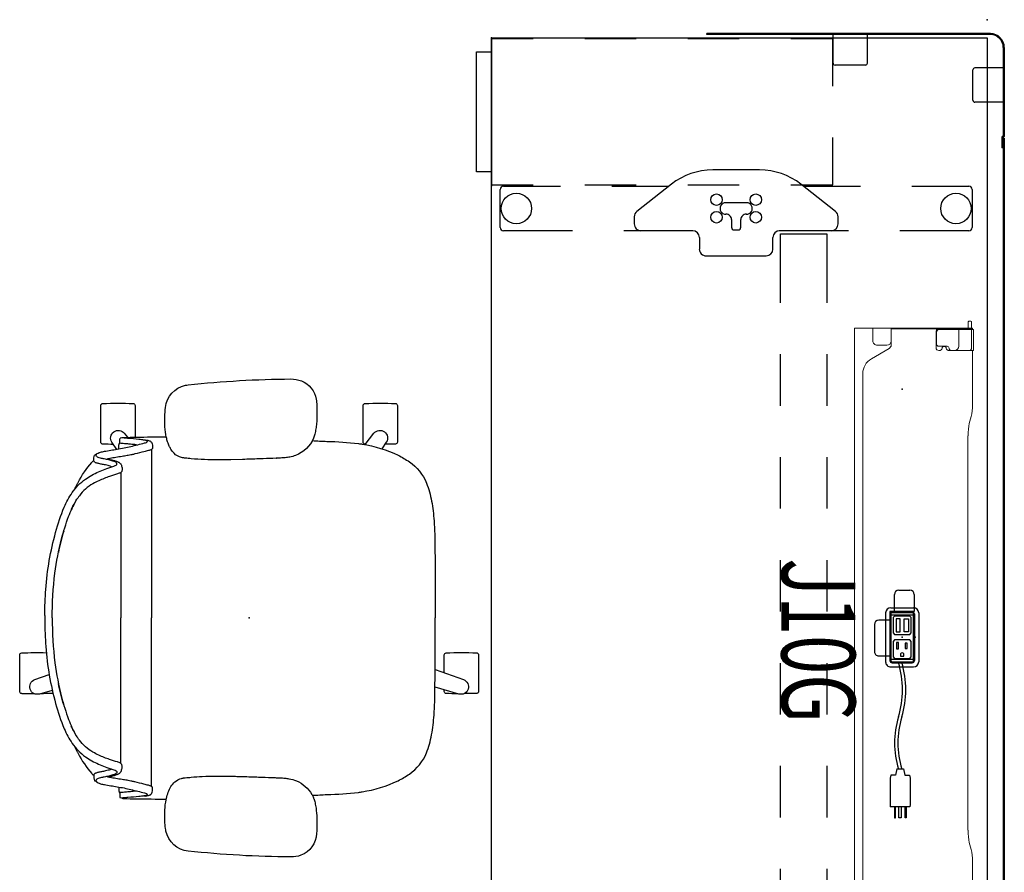
# Model space of a CAD drawing. Units: inches. Extents: x -15 to 194, y -6 to 150.
# Drawn here: x 137 to 194, y 100 to 150 of the extents above; entities that cross this region are included whole.
import ezdxf
from ezdxf.enums import TextEntityAlignment as Align

# ---------------------------------------------------------------- set-up
doc = ezdxf.new("R2010")
doc.units = ezdxf.units.IN
doc.header["$MEASUREMENT"] = 0
for name, color, linetype in [('ELEC', 1, 'Continuous'), ('SEAT', 5, 'Continuous'), ('STORAGE', 4, 'Continuous'), ('TABLE', 6, 'Continuous'), ('TABLE-ELEC', 1, 'Continuous'), ('TERRITORY', 5, 'Continuous')]:
    doc.layers.add(name, color=color, linetype=linetype)
doc.styles.get("Standard").update_dxf_attribs({"font": 'arial.ttf'})

# ---------------------------------------------------------------- blocks, each defined once
blk = doc.blocks.new('gy1130_a363072_0p')
at = {"layer": 'TERRITORY'}
for p, q in [((1.622, 1), (6.751, 1)), ((1.622, 0.941), (6.751, 0.941)), ((2.813, 0.941), (2.813, -0.713)), ((4.813, 0.941), (4.813, -0.713)), ((6.864, 0.921), (7.465, 0.921)), ((6.864, 0.862), (7.465, 0.862)), ((6.913, 1), (65.087, 1)), ((6.913, 1), (6.913, 0.941)), ((6.913, 0.941), (65.087, 0.941)), ((6.992, 0.941), (7.386, 0.941)), ((6.992, 0.921), (6.992, 0.941)), ((7.386, 0.921), (7.386, 0.941)), ((7.465, 0.921), (7.465, 0.862)), ((65.136, 0.921), (64.535, 0.921)), ((64.535, 0.921), (64.535, 0.862)), ((65.136, 0.862), (64.535, 0.862)), ((64.614, 0.941), (65.008, 0.941)), ((64.614, 0.921), (64.614, 0.941)), ((65.008, 0.921), (65.008, 0.941)), ((65.087, 1), (65.087, 0.941)), ((65.249, 1), (70.378, 1)), ((65.249, 0.941), (70.378, 0.941)), ((67.187, 0.941), (67.187, -0.713)), ((69.187, 0.941), (69.187, -0.713)), ((0.813, 0.191), (0.813, -16.321)), ((0.872, 0.191), (0.872, -16.321)), ((71.128, 0.191), (71.128, -16.321)), ((71.187, 0.191), (71.187, -16.321)), ((4.695, -0.831), (2.931, -0.831)), ((69.069, -0.831), (67.305, -0.831)), ((2.526, -6.976), (0.872, -6.976)), ((2.644, -7.094), (2.644, -8.858)), ((69.356, -8.858), (69.356, -7.094)), ((71.128, -6.976), (69.474, -6.976)), ((2.526, -8.976), (0.872, -8.976)), ((71.128, -8.976), (69.474, -8.976)), ((0.872, -16.321), (0.813, -16.321)), ((71.128, -16.321), (71.187, -16.321))]:
    blk.add_line(p, q, dxfattribs=at)
for centre, radius, start, end in [((1.622, 0.191), 0.809, 90, 180), ((1.622, 0.191), 0.75, 90, 180), ((6.864, 0.951), 0.089, 200.11051, 270), ((6.864, 0.951), 0.03, 200.11051, 270), ((65.249, 0.91), 0.09, 90, 159.88949), ((65.249, 0.91), 0.031, 90, 159.88949), ((2.931, -0.713), 0.118, 180, 270), ((4.695, -0.713), 0.118, 270, 0), ((67.305, -0.713), 0.118, 180, 270), ((69.069, -0.713), 0.118, 270, 0), ((2.526, -7.094), 0.118, 0, 90), ((69.474, -7.094), 0.118, 90, 180), ((2.526, -8.858), 0.118, 270, 0), ((69.474, -8.858), 0.118, 180, 270)]:
    blk.add_arc(centre, radius, start, end, dxfattribs=at)
at = {"layer": 'TERRITORY', "extrusion": (0, 0, -1)}
for centre, radius, start, end in [((-6.751, 0.91), 0.09, 90, 159.88949), ((-6.751, 0.91), 0.031, 90, 159.88949), ((-65.136, 0.951), 0.03, 200.11051, 270), ((-65.136, 0.951), 0.089, 200.11051, 270), ((-70.378, 0.191), 0.809, 90, 180), ((-70.378, 0.191), 0.75, 90, 180)]:
    blk.add_arc(centre, radius, start, end, dxfattribs=at)
at = {"layer": 'TERRITORY'}
for p in [(0, 0), (72, 0)]:
    blk.add_point(p, dxfattribs=at)
blk = doc.blocks.new('gy1414_j10g_0p')
at = {"layer": 'ELEC'}
for p, q in [((-2.5, 0.707), (-1.5, 0.707)), ((-1.5, 0.707), (-1.5, -0.718)), ((-1.485, 0.587), (-1.489, -0.587)), ((-1.36, 0.711), (1.357, 0.711)), ((1.482, -0.587), (1.482, 0.586)), ((-2.75, -0.202), (-2.75, 0.457)), ((-1.146, 0.53), (-1.241, 0.443)), ((-1.241, 0.443), (-1.241, -0.448)), ((-0.251, 0.53), (-1.146, 0.53)), ((-1.072, 0.117), (-1.071, 0.363)), ((-0.318, 0.117), (-1.072, 0.117)), ((-1.071, 0.363), (-0.318, 0.363)), ((-0.318, 0.363), (-0.318, 0.117)), ((-0.168, 0.447), (-0.251, 0.53)), ((-0.168, -0.44), (-0.168, 0.447)), ((0.251, 0.53), (0.156, 0.443)), ((0.156, 0.443), (0.156, -0.448)), ((1.146, 0.53), (0.251, 0.53)), ((0.645, 0.293), (0.337, 0.293)), ((0.337, 0.293), (0.337, 0.179)), ((0.337, 0.179), (0.645, 0.179)), ((0.645, 0.179), (0.645, 0.293)), ((1.097, 0.104), (1.006, 0.104)), ((1.097, -0.103), (1.097, 0.104)), ((1.229, 0.447), (1.146, 0.53)), ((1.229, -0.44), (1.229, 0.447)), ((7.67, 0.082), (8.043, 0.156)), ((7.67, -0.316), (7.67, 0.082)), ((8.043, 0.43), (8.205, 0.467)), ((8.043, 0.156), (8.043, 0.43)), ((8.205, 0.467), (9.743, 0.467)), ((9.743, 0.467), (9.879, 0.455)), ((9.879, 0.455), (9.879, -0.689)), ((9.879, 0.233), (10.519, 0.233)), ((10.519, 0.167), (9.879, 0.167)), ((10.519, 0.233), (10.519, 0.167)), ((-1.5, -0.452), (-2.5, -0.452)), ((-1.241, -0.448), (-1.15, -0.531)), ((-1.15, -0.531), (-0.262, -0.531)), ((-0.318, -0.111), (-1.072, -0.111)), ((-1.072, -0.111), (-1.071, -0.357)), ((-1.071, -0.357), (-0.318, -0.357)), ((-0.318, -0.357), (-0.318, -0.111)), ((-0.262, -0.531), (-0.168, -0.44)), ((0.156, -0.448), (0.247, -0.531)), ((0.247, -0.531), (1.135, -0.531)), ((0.673, -0.208), (0.306, -0.208)), ((0.306, -0.208), (0.306, -0.322)), ((0.306, -0.322), (0.669, -0.322)), ((0.669, -0.322), (0.673, -0.208)), ((1.007, -0.103), (1.097, -0.103)), ((1.135, -0.531), (1.229, -0.44)), ((7.67, -0.316), (8.043, -0.391)), ((8.043, -0.391), (8.043, -0.665)), ((9.879, -0.059), (10.519, -0.059)), ((10.519, -0.185), (9.879, -0.185)), ((10.519, -0.388), (9.879, -0.388)), ((9.879, -0.454), (10.519, -0.454)), ((10.519, -0.059), (10.519, -0.185)), ((10.519, -0.454), (10.519, -0.388)), ((-1.5, -0.718), (-1, -0.718)), ((-1.5, -0.718), (1.25, -0.718)), ((-1.364, -0.712), (1.357, -0.712)), ((-1, -0.718), (-1, -1.367)), ((1.08, -1.367), (1.08, -0.718)), ((8.043, -0.665), (8.205, -0.702)), ((8.205, -0.702), (9.743, -0.702)), ((9.743, -0.702), (9.879, -0.689)), ((-0.75, -1.617), (0.83, -1.617))]:
    blk.add_line(p, q, dxfattribs=at)
for centre, radius, start, end in [((-2.5, 0.457), 0.25, 90, 180), ((-1.36, 0.586), 0.125, 90, 179.79846), ((1.357, 0.586), 0.125, 0, 90), ((1.006, 0), 0.104, 89.69678, 270.30322), ((3.061, -5.277), 5.495, 73.26133, 106.73867), ((3.061, -5.477), 5.495, 73.26133, 106.73867), ((-2.5, -0.202), 0.25, 180, 270), ((6.16, 4.811), 5.058, 252.54753, 287.45247), ((6.16, 4.61), 5.058, 252.54753, 287.45247), ((-1.364, -0.587), 0.125, 179.79846, 270), ((1.357, -0.587), 0.125, 270, 0), ((-0.75, -1.367), 0.25, 180, 270), ((0.83, -1.367), 0.25, 270, 0)]:
    blk.add_arc(centre, radius, start, end, dxfattribs=at)
blk.add_point((0, 0), dxfattribs=at)
at = {"layer": 'ELEC', "width": 0.7}
blk.add_text('J10G', height=4.3, dxfattribs=at).set_placement((0.188, -7.029), align=Align.CENTER)
blk = doc.blocks.new('gy1412_1_0p')
at = {"layer": 'ELEC'}
for p, q in [((-1.724, -0.664), (-1.724, 0.664)), ((-1.424, 0.964), (1.424, 0.964)), ((-1.424, 0.604), (-1.424, -0.604)), ((1.364, 0.664), (-1.364, 0.664)), ((1.273, 0.655), (-1.293, 0.655)), ((-1.293, 0.655), (-1.293, -0.65)), ((1.273, -0.65), (1.273, 0.655)), ((1.424, -0.604), (1.424, 0.604)), ((1.724, -0.664), (1.724, 0.664)), ((-1.424, -0.964), (1.424, -0.964)), ((-1.364, -0.664), (1.364, -0.664)), ((-1.293, -0.65), (1.273, -0.65))]:
    blk.add_line(p, q, dxfattribs=at)
for centre, radius, start, end in [((-1.424, 0.664), 0.3, 90, 180), ((-1.364, 0.604), 0.06, 90, 180), ((1.364, 0.604), 0.06, 0, 90), ((1.424, 0.664), 0.3, 0, 90), ((-1.424, -0.664), 0.3, 180, 270), ((-1.364, -0.604), 0.06, 180, 270), ((1.364, -0.604), 0.06, 270, 0), ((1.424, -0.664), 0.3, 270, 0)]:
    blk.add_arc(centre, radius, start, end, dxfattribs=at)
for p in [(0, 0.764), (0, 0)]:
    blk.add_point(p, dxfattribs=at)
blk = doc.blocks.new('UDV6GTS_3072L08E2_3P')
at = {"layer": 'TABLE'}
for p, q in [((1.06, 0), (70.94, 0)), ((1.06, -28.88), (1.06, 0)), ((70.94, 0), (70.94, -28.88)), ((9.707, -4.38), (9.707, -1.059)), ((9.894, -0.872), (12.116, -0.872)), ((12.303, -1.059), (12.303, -5.082)), ((59.697, -1.059), (59.697, -5.082)), ((62.106, -0.872), (59.884, -0.872)), ((62.293, -4.38), (62.293, -1.059)), ((9.707, -10.702), (9.707, -7.38)), ((62.293, -10.702), (62.293, -7.38)), ((12.303, -8.082), (12.303, -12.105)), ((59.697, -8.082), (59.697, -12.105)), ((11.182, -8.832), (9.595, -10.844)), ((11.909, -8.682), (11.491, -8.682)), ((60.091, -8.682), (60.509, -8.682)), ((60.818, -8.832), (62.405, -10.844)), ((12.475, -12.029), (12.475, -9.338)), ((12.475, -9.338), (16.5, -9.338)), ((19.5, -9.338), (22.5, -9.338)), ((25.5, -9.338), (28.5, -9.338)), ((31.5, -9.338), (34.5, -9.338)), ((37.5, -9.338), (40.5, -9.338)), ((43.5, -9.338), (46.5, -9.338)), ((49.5, -9.338), (52.5, -9.338)), ((55.5, -9.338), (59.525, -9.338)), ((59.525, -9.338), (59.525, -12.029)), ((16.5, -12.029), (12.475, -12.029)), ((22.5, -12.029), (19.5, -12.029)), ((28.5, -12.029), (25.5, -12.029)), ((34.5, -12.029), (31.5, -12.029)), ((40.5, -12.029), (37.5, -12.029)), ((46.5, -12.029), (43.5, -12.029)), ((52.5, -12.029), (49.5, -12.029)), ((59.525, -12.029), (55.5, -12.029)), ((13.37, -12.475), (12.696, -12.475)), ((58.63, -12.475), (59.304, -12.475)), ((13.764, -16.371), (13.764, -12.869)), ((58.236, -16.371), (58.236, -12.869)), ((8.757, -13.259), (8.757, -15.98)), ((63.243, -13.259), (63.243, -15.98)), ((10.67, -14.013), (10.67, -15.226)), ((61.33, -14.013), (61.33, -15.226)), ((12.096, -14.348), (11.654, -14.348)), ((11.654, -14.891), (12.096, -14.891)), ((12.253, -14.734), (12.253, -14.506)), ((59.747, -14.734), (59.747, -14.506)), ((59.904, -14.348), (60.346, -14.348)), ((60.346, -14.891), (59.904, -14.891)), ((12.303, -17.135), (12.303, -21.158)), ((12.696, -16.764), (13.37, -16.764)), ((59.304, -16.764), (58.63, -16.764)), ((59.697, -17.135), (59.697, -21.158)), ((9.595, -18.395), (11.182, -20.408)), ((9.707, -21.859), (9.707, -18.537)), ((62.405, -18.395), (60.818, -20.408)), ((62.293, -21.859), (62.293, -18.537)), ((11.491, -20.558), (11.909, -20.558)), ((60.509, -20.558), (60.091, -20.558)), ((12.303, -24.158), (12.303, -28.181)), ((59.697, -24.158), (59.697, -28.181)), ((9.707, -28.181), (9.707, -24.859)), ((62.293, -28.181), (62.293, -24.859)), ((12.116, -28.368), (9.894, -28.368)), ((59.884, -28.368), (62.106, -28.368)), ((70.94, -28.88), (1.06, -28.88))]:
    blk.add_line(p, q, dxfattribs=at)
at = {"layer": 'TABLE', "linetype": 'Continuous', "lineweight": 0}
for p, q in [((17.579, -0.946), (17.579, -1.064)), ((18.05, -0.907), (17.618, -0.907)), ((17.618, -1.104), (18.012, -1.104)), ((17.978, -0.875), (17.978, -0.907)), ((17.978, -0.907), (17.978, -0.907)), ((17.978, -0.907), (17.978, -0.936)), ((17.978, -0.936), (18.012, -0.936)), ((17.978, -0.936), (17.978, -0.955)), ((17.978, -0.955), (17.978, -1.104)), ((17.978, -1.104), (17.978, -1.123)), ((17.978, -1.123), (17.978, -1.655)), ((18.012, -0.955), (18.012, -0.936)), ((18.012, -0.955), (18.012, -1.104)), ((18.012, -1.123), (18.012, -1.104)), ((18.012, -1.123), (18.012, -1.655)), ((19.287, -0.8), (18.05, -0.8)), ((18.05, -0.8), (18.05, -0.877)), ((18.05, -0.887), (18.05, -0.877)), ((18.05, -0.887), (18.05, -1.104)), ((19.137, -0.907), (18.05, -0.907)), ((18.05, -2.775), (18.05, -1.104)), ((18.051, -1.143), (18.051, -2.828)), ((19.285, -1.054), (19.285, -2.121)), ((19.287, -0.8), (19.287, -0.877)), ((19.287, -0.877), (19.287, -1.15)), ((19.366, -0.854), (22.422, -0.854)), ((23.13, -0.931), (23.544, -1.039)), ((24.251, -1.115), (26.806, -1.115)), ((26.81, -1.115), (47.249, -1.115)), ((48.371, -0.931), (47.956, -1.039)), ((52.134, -0.854), (49.078, -0.854)), ((52.213, -0.8), (53.45, -0.8)), ((52.213, -0.8), (52.213, -0.877)), ((52.213, -0.877), (52.213, -1.15)), ((52.216, -1.054), (52.216, -2.121)), ((52.363, -0.907), (53.45, -0.907)), ((53.449, -1.143), (53.449, -2.828)), ((53.45, -0.8), (53.45, -0.877)), ((53.45, -0.887), (53.45, -0.877)), ((53.45, -0.887), (53.45, -1.104)), ((53.45, -0.907), (53.882, -0.907)), ((53.45, -2.775), (53.45, -1.104)), ((53.522, -0.936), (53.488, -0.936)), ((53.488, -0.955), (53.488, -0.936)), ((53.488, -0.955), (53.488, -1.104)), ((53.488, -1.123), (53.488, -1.104)), ((53.882, -1.104), (53.488, -1.104)), ((53.488, -1.123), (53.488, -1.655)), ((53.522, -0.875), (53.522, -0.907)), ((53.522, -0.907), (53.522, -0.907)), ((53.522, -0.907), (53.522, -0.936)), ((53.522, -0.936), (53.522, -0.955)), ((53.522, -0.955), (53.522, -1.104)), ((53.522, -1.104), (53.522, -1.123)), ((53.522, -1.123), (53.522, -1.655)), ((53.921, -0.946), (53.921, -1.064)), ((17.978, -1.655), (18.045, -1.655)), ((17.978, -2.945), (17.978, -1.655)), ((18.012, -2.945), (18.012, -1.655)), ((18.045, -1.655), (18.05, -1.655)), ((18.05, -1.655), (19.037, -1.655)), ((19.287, -1.15), (19.287, -2.098)), ((52.213, -1.15), (52.213, -2.098)), ((53.45, -1.655), (52.463, -1.655)), ((53.455, -1.655), (53.45, -1.655)), ((53.522, -1.655), (53.455, -1.655)), ((53.488, -2.945), (53.488, -1.655)), ((53.522, -2.945), (53.522, -1.655)), ((19.149, -2.216), (19.169, -2.216)), ((19.285, -2.121), (19.285, -2.224)), ((52.216, -2.121), (52.216, -2.224)), ((52.351, -2.216), (52.331, -2.216)), ((19.031, -2.827), (19.031, -2.334)), ((19.285, -2.783), (19.285, -2.819)), ((52.216, -2.783), (52.216, -2.819)), ((52.469, -2.827), (52.469, -2.334)), ((17.978, -2.947), (17.978, -3.213)), ((17.978, -3.454), (17.978, -3.213)), ((17.981, -2.944), (18.045, -2.944)), ((18.012, -2.947), (18.012, -3.213)), ((18.012, -3.454), (18.012, -3.213)), ((18.205, -2.944), (18.045, -2.944)), ((18.199, -2.976), (19.127, -2.976)), ((18.913, -2.944), (18.205, -2.944)), ((18.913, -2.945), (18.22, -2.945)), ((53.301, -2.976), (52.373, -2.976)), ((52.587, -2.944), (53.296, -2.944)), ((52.587, -2.945), (53.281, -2.945)), ((53.296, -2.944), (53.455, -2.944)), ((53.519, -2.944), (53.455, -2.944)), ((53.488, -2.947), (53.488, -3.213)), ((53.488, -3.454), (53.488, -3.213)), ((53.522, -2.947), (53.522, -3.213)), ((53.522, -3.454), (53.522, -3.213)), ((17.978, -3.454), (17.978, -5.079)), ((18.012, -3.454), (18.012, -5.079)), ((53.488, -3.454), (53.488, -5.079)), ((53.522, -3.454), (53.522, -5.079)), ((17.978, -5.32), (17.978, -5.079)), ((18.012, -5.32), (18.012, -5.079)), ((53.488, -5.32), (53.488, -5.079)), ((53.522, -5.32), (53.522, -5.079)), ((17.978, -5.32), (17.978, -5.586)), ((17.978, -6.659), (17.978, -5.589)), ((17.981, -5.59), (18.045, -5.59)), ((18.012, -5.32), (18.012, -5.586)), ((18.012, -5.586), (18.012, -5.589)), ((18.012, -5.589), (18.012, -5.589)), ((18.045, -5.59), (18.723, -5.59)), ((18.96, -5.592), (18.057, -5.592)), ((19.763, -6.745), (19.165, -5.71)), ((51.738, -6.745), (52.335, -5.71)), ((52.54, -5.592), (53.443, -5.592)), ((53.455, -5.59), (52.778, -5.59)), ((53.519, -5.59), (53.455, -5.59)), ((53.488, -5.32), (53.488, -5.586)), ((53.488, -5.586), (53.488, -5.589)), ((53.488, -5.589), (53.488, -5.589)), ((53.522, -5.32), (53.522, -5.586)), ((53.522, -6.659), (53.522, -5.589)), ((18.978, -5.846), (18.978, -6.403)), ((52.522, -5.846), (52.522, -6.403)), ((17.978, -6.659), (18.045, -6.659)), ((17.978, -7.708), (17.978, -6.659)), ((18.045, -6.659), (18.057, -6.659)), ((18.057, -6.659), (18.723, -6.659)), ((53.443, -6.659), (52.778, -6.659)), ((53.455, -6.659), (53.443, -6.659)), ((53.522, -6.659), (53.455, -6.659)), ((53.522, -7.604), (53.522, -6.659)), ((50.872, -7.245), (20.629, -7.245)), ((18.057, -7.731), (53.443, -7.731)), ((53.522, -7.604), (53.522, -7.676)), ((53.522, -7.708), (53.522, -7.676))]:
    blk.add_line(p, q, dxfattribs=at)
for points in [[(17.978, -2.945, -0.195822), (17.979, -2.945, -0.064162), (17.979, -2.944, -0.046232), (17.979, -2.944, -0.032859), (17.979, -2.944, -0.017771), (17.979, -2.944, -0.01703), (17.98, -2.944, -0.01345), (17.98, -2.944, -0.010847), (17.981, -2.944, -0.006035), (17.981, -2.944)], [(18.013, -2.944, 0.029079), (18.013, -2.944, 0.038906), (18.013, -2.944, 0.051787), (18.012, -2.944, 0.098573), (18.012, -2.944, 0.105132), (18.012, -2.945, 0.053066), (18.012, -2.945, 0.017369), (18.012, -2.945)], [(53.487, -2.944, -0.029079), (53.487, -2.944, -0.038906), (53.488, -2.944, -0.051787), (53.488, -2.944, -0.098573), (53.488, -2.944, -0.105132), (53.488, -2.945, -0.053066), (53.488, -2.945, -0.017369), (53.488, -2.945)], [(53.522, -2.945, 0.195822), (53.522, -2.945, 0.064162), (53.521, -2.944, 0.046232), (53.521, -2.944, 0.032859), (53.521, -2.944, 0.017771), (53.521, -2.944, 0.01703), (53.52, -2.944, 0.01345), (53.52, -2.944, 0.010847), (53.52, -2.944, 0.006035), (53.519, -2.944)], [(17.981, -5.59, -0.009164), (17.98, -5.59, -0.011181), (17.98, -5.59, -0.013908), (17.98, -5.59, -0.033562), (17.979, -5.59, -0.033524), (17.979, -5.59, -0.047241), (17.979, -5.589, -0.077208), (17.979, -5.589, -0.172799), (17.978, -5.589)], [(18.012, -5.589, 0.054712), (18.012, -5.589, 0.197124), (18.012, -5.589, 0.053061), (18.013, -5.59, 0.042017), (18.013, -5.59, 0.032483), (18.013, -5.59, 0.022881), (18.014, -5.59)], [(53.488, -5.589, -0.054712), (53.488, -5.589, -0.197124), (53.488, -5.589, -0.053061), (53.488, -5.59, -0.042017), (53.487, -5.59, -0.032483), (53.487, -5.59, -0.022881), (53.487, -5.59)], [(53.519, -5.59, 0.009164), (53.52, -5.59, 0.011181), (53.52, -5.59, 0.013908), (53.52, -5.59, 0.033562), (53.521, -5.59, 0.033524), (53.521, -5.59, 0.047241), (53.521, -5.589, 0.077208), (53.522, -5.589, 0.172799), (53.522, -5.589)]]:
    blk.add_lwpolyline(points, format="xyb", dxfattribs=at)
at = {"layer": 'TABLE'}
blk.add_lwpolyline([(60.289, -25.054), (60.633, -24.862), (61.327, -24.862), (61.672, -25.054), (61.903, -25.232), (62.105, -25.463), (62.199, -25.626), (62.287, -25.897), (62.307, -26.094), (62.292, -26.345), (62.258, -26.439), (62.189, -26.582), (62.11, -26.729), (61.967, -26.887), (61.81, -26.995), (61.726, -27.045), (61.633, -27.069), (61.436, -27.059), (61.214, -27.035), (60.747, -27.035), (60.525, -27.059), (60.328, -27.069), (60.235, -27.045), (60.151, -26.995), (59.993, -26.887), (59.851, -26.729), (59.772, -26.582), (59.703, -26.439), (59.669, -26.345), (59.654, -26.094), (59.674, -25.897), (59.762, -25.626), (59.856, -25.463), (60.057, -25.232)], close=True, dxfattribs=at)
for centre, radius in [((11.005, -1.817), 0.886), ((60.995, -1.817), 0.886), ((10.493, -13.478), 0.335), ((11.517, -13.478), 0.335), ((60.483, -13.478), 0.335), ((61.507, -13.478), 0.335), ((10.493, -15.761), 0.335), ((11.517, -15.761), 0.335), ((60.483, -15.761), 0.335), ((61.507, -15.761), 0.335), ((11.005, -27.423), 0.886), ((60.995, -27.423), 0.886)]:
    blk.add_circle(centre, radius, dxfattribs=at)
for centre, radius, start, end in [((9.894, -1.059), 0.187, 89.99346, 180.00659), ((12.116, -1.059), 0.187, 359.99347, 90.00659), ((59.884, -1.059), 0.187, 89.99341, 180.00653), ((62.106, -1.059), 0.187, 359.99341, 90.00654), ((11.491, -9.075), 0.394, 90, 141.74226), ((11.909, -9.075), 0.394, 0, 90), ((60.091, -9.075), 0.394, 90, 180), ((60.509, -9.075), 0.394, 38.25774, 90), ((12.657, -13.259), 3.9, 141.74226, 180), ((59.343, -13.259), 3.9, 0, 38.25774), ((12.696, -12.081), 0.394, 180, 270), ((13.37, -12.869), 0.394, 0, 90), ((58.63, -12.869), 0.394, 90, 180), ((59.304, -12.081), 0.394, 270, 0), ((11.005, -14.013), 0.335, 356.65351, 180), ((60.995, -14.013), 0.335, 0, 183.34649), ((11.654, -14.033), 0.315, 178.2635, 270), ((60.346, -14.033), 0.315, 270, 1.7365), ((11.654, -15.206), 0.315, 90, 181.7365), ((12.096, -14.506), 0.157, 0, 90), ((12.096, -14.734), 0.157, 270, 0), ((59.904, -14.506), 0.157, 90, 180), ((59.904, -14.734), 0.157, 180, 270), ((60.346, -15.206), 0.315, 358.2635, 90), ((11.005, -15.226), 0.335, 179.03659, 1.7365), ((60.995, -15.226), 0.335, 178.2635, 0.96341), ((12.657, -15.98), 3.9, 180, 218.25774), ((59.343, -15.98), 3.9, 321.74226, 0), ((13.37, -16.371), 0.394, 270, 0), ((58.63, -16.371), 0.394, 180, 270), ((12.696, -17.158), 0.394, 90, 180), ((59.304, -17.158), 0.394, 360, 90), ((11.491, -20.164), 0.394, 218.25774, 270), ((11.909, -20.164), 0.394, 270, 0), ((60.091, -20.164), 0.394, 180, 270), ((60.509, -20.164), 0.394, 270, 321.74226), ((9.894, -28.181), 0.187, 179.99348, 270.00658), ((12.116, -28.181), 0.187, 269.99348, 0.00658), ((59.884, -28.181), 0.187, 179.99342, 270.00652), ((62.106, -28.181), 0.187, 269.99342, 0.00652)]:
    blk.add_arc(centre, radius, start, end, dxfattribs=at)
at = {"layer": 'TABLE', "linetype": 'Continuous', "lineweight": 0}
for centre, radius, start, end in [((17.618, -0.946), 0.0394, 90, 180), ((17.618, -1.064), 0.0394, 180, 270), ((18.012, -1.143), 0.0394, 13.09392, 90), ((18.012, -1.143), 0.0394, 0, 13.09392), ((19.137, -1.054), 0.148, 0, 90), ((52.363, -1.054), 0.148, 90, 180), ((53.488, -1.143), 0.0394, 166.90608, 180), ((53.488, -1.143), 0.0394, 90, 166.90608), ((53.882, -0.946), 0.0394, 0, 90), ((53.882, -1.064), 0.0394, 270, 0), ((19.037, -1.905), 0.25, 0, 90), ((52.463, -1.905), 0.25, 90, 180), ((19.149, -2.334), 0.118, 90, 180), ((19.127, -2.224), 0.157, 278.01156, 0), ((19.169, -2.098), 0.118, 270, 0), ((52.331, -2.098), 0.118, 180, 270), ((52.373, -2.224), 0.157, 180, 261.98844), ((52.351, -2.334), 0.118, 0, 90), ((18.22, -2.775), 0.169, 180, 270), ((18.199, -2.828), 0.148, 180, 231.52675), ((18.913, -2.826), 0.118, 270, 0), ((18.913, -2.827), 0.118, 270, 0), ((19.166, -2.504), 0.125, 98.01156, 261.98844), ((19.127, -2.819), 0.157, 270, 0), ((19.127, -2.783), 0.157, 0, 81.98844), ((52.373, -2.783), 0.157, 98.01156, 180), ((52.373, -2.819), 0.157, 180, 270), ((52.334, -2.504), 0.125, 278.01156, 81.98844), ((52.587, -2.826), 0.118, 180, 270), ((52.587, -2.827), 0.118, 180, 270), ((53.281, -2.775), 0.169, 270, 0), ((53.301, -2.828), 0.148, 308.47325, 0), ((18.199, -2.828), 0.148, 231.52675, 270), ((53.301, -2.828), 0.148, 270, 308.47325), ((18.723, -5.846), 0.256, 82.63799, 90), ((18.723, -5.846), 0.256, 0, 82.63799), ((18.96, -5.828), 0.236, 30, 90), ((52.54, -5.828), 0.236, 90, 150), ((52.778, -5.846), 0.256, 97.36201, 180), ((52.778, -5.846), 0.256, 90, 97.36201), ((18.723, -6.403), 0.256, 270, 0), ((20.629, -6.245), 1, 210, 270), ((50.872, -6.245), 1, 270, 330), ((52.778, -6.403), 0.256, 180, 270)]:
    blk.add_arc(centre, radius, start, end, dxfattribs=at)
for centre, major_axis, ratio, start_param, end_param in [((18.057, -0.875), (0.0787, 0), 0.260505, 1.658911, 3.141593), ((18.057, -0.907), (-0.0787, 0), 0.260505, -1.482682, -0.015585), ((18.057, -0.907), (-0.0787, 0), 0.260505, -0.015585, 0), ((19.366, -0.834), (-0.0787, 0), 0.260505, 0, 1.570796), ((22.422, -1.115), (-1, 0), 0.260505, -2.356194, -1.570796), ((24.251, -0.854), (1, 0), 0.260536, -2.356194, -1.570796), ((47.249, -0.854), (1, 0), 0.260536, -1.570796, -0.785398), ((49.078, -1.115), (-1, 0), 0.260505, -1.570796, -0.785398), ((52.134, -0.834), (-0.0787, 0), 0.260505, 1.570796, 3.141593), ((53.443, -0.875), (0.0787, 0), 0.260505, 0, 1.482682), ((53.443, -0.907), (-0.0787, 0), 0.260505, -3.126007, -1.658911), ((53.443, -0.907), (-0.0787, 0), 0.260505, 3.141593, 3.157178), ((17.978, -3.042), (0, 0.0984), 0, -0.263545, -0.132745), ((18.012, -3.042), (0, 0.0984), 0.000042, 0.131616, 0.263545), ((53.488, -3.042), (0, -0.0984), 0.000042, 2.878048, 3.009977), ((53.522, -3.042), (0, -0.0984), 0, -3.008848, -2.878048), ((17.978, -5.491), (0, 0.0989), 0, 2.877456, 3.008367), ((53.522, -5.491), (0, -0.0989), 0, 0.133226, 0.264137), ((18.057, -7.708), (0.0787, 0), 0.294169, 3.141593, 4.712389), ((53.443, -7.708), (0.0787, 0), 0.294169, -1.570796, 0)]:
    blk.add_ellipse(centre, major_axis=major_axis, ratio=ratio, start_param=start_param, end_param=end_param, dxfattribs=at)
at = {"layer": 'TABLE'}
for p in [(0, 0), (72, 0), (1.06, -28.88), (70.94, -28.88)]:
    blk.add_point(p, dxfattribs=at)
at = {"layer": 'TABLE-ELEC'}
for p in [(21.545, -4.951), (36, -4.951), (50.455, -4.951)]:
    blk.add_point(p, dxfattribs=at)
blk = doc.blocks.new('1cosm_midback_arms_0p')
at = {"layer": 'SEAT'}
for p, q in [((2.425, 13.932), (2.428, 13.932)), ((-3.551, 13.587), (-3.547, 13.587)), ((-7.54, 10.19), (-7.541, 10.359)), ((-7.42, 10.505), (-7.513, 10.484)), ((-7.593, 9.862), (-7.593, 10.067)), ((-7.593, 10.067), (-7.593, 10.067)), ((-7.542, 10.189), (-7.542, 10.189)), ((-5.691, 9.814), (-5.691, 0.001)), ((8.525, 10.131), (7.916, 10.131)), ((-9.045, 9.156), (-9.041, 9.326)), ((-8.87, 9.559), (-9.001, 9.486)), ((-0.366, 9.243), (-1.069, 9.223)), ((1.581, 9.309), (1.587, 9.31)), ((-9.165, 9.071), (-9.165, 9.071)), ((-7.467, 8.483), (-7.467, 0.001)), ((-11.906, 0.152), (-11.906, -0.151)), ((-7.467, -8.482), (-7.467, 0.001)), ((-5.691, -9.813), (-5.691, 0.001)), ((-13.247, -4.404), (-12.533, -4.404)), ((13.247, -4.403), (12.535, -4.403)), ((-9.165, -9.07), (-9.165, -9.07)), ((-9.045, -9.155), (-9.041, -9.325)), ((-8.87, -9.558), (-9.001, -9.485)), ((1.581, -9.308), (1.587, -9.309)), ((-7.593, -9.861), (-7.593, -10.066)), ((-7.593, -10.066), (-7.593, -10.066)), ((-7.542, -10.188), (-7.542, -10.188)), ((-7.54, -10.189), (-7.541, -10.358)), ((-7.42, -10.504), (-7.513, -10.483)), ((-3.547, -13.586), (-3.551, -13.586)), ((2.428, -13.931), (2.425, -13.931))]:
    blk.add_line(p, q, dxfattribs=at)
for points in [[(-3.547, 13.587, -0.025371), (2.425, 13.932)], [(2.428, 13.932, -0.097416), (3.046, 13.817, -0.263135), (3.911, 12.745, -0.02848), (3.931, 12.571)], [(-4.872, 12.267, -0.329526), (-3.706, 13.562, -0.025291), (-3.551, 13.587)], [(-7.907, 10.118, -0.005317), (-8.524, 10.13, -0.404093), (-8.641, 10.25), (-8.642, 12.383, -0.406566), (-8.526, 12.503)], [(-8.526, 12.503, -0.015215), (-6.759, 12.504, -0.404095), (-6.642, 12.385), (-6.641, 10.542)], [(-4.824, 10.547, -0.036022), (-4.905, 11.135, -0.026358), (-4.912, 11.73, -0.018394), (-4.872, 12.267)], [(3.931, 12.571, -0.008237), (3.947, 12.184, -0.027653), (3.926, 11.345, -0.018127), (3.888, 11.023, -0.025902), (3.821, 10.706, -0.023644), (3.751, 10.486)], [(6.779, 10.129, -0.000182), (6.758, 10.13, -0.404093), (6.641, 10.25), (6.64, 12.383, -0.406566), (6.757, 12.503)], [(6.757, 12.503, -0.015215), (8.523, 12.504, -0.404095), (8.64, 12.385), (8.641, 10.251, -0.406567), (8.525, 10.131, -0.005319)], [(-7.698, 9.811), (-7.99, 10.24, -0.970099), (-7.27, 10.763), (-7.09, 10.531)], [(6.759, 10.103), (7.27, 10.763, -0.970099), (7.99, 10.24), (7.731, 9.86)], [(-8.915, 9.445, -0.32302), (-8.893, 9.536, -0.065564), (-8.845, 9.579, -0.062642), (-8.738, 9.636, -0.022502), (-8.655, 9.664, -0.029623), (-8.433, 9.714, -0.00042), (-7.69, 9.838, 0.007705), (-7.281, 9.911, 0.010203), (-6.892, 9.998, 0.001291), (-6.09, 10.2, 0.034428), (-5.986, 10.236, 0.109829), (-5.934, 10.27, 0.40271), (-5.933, 10.302, 0.087167), (-5.952, 10.317, 0.060212), (-6.025, 10.346, 0.02269), (-6.126, 10.368, 0.019341), (-6.426, 10.408, 0.006238), (-7.057, 10.467, -0.008552), (-7.358, 10.494, -0.071003), (-7.42, 10.505, -1.124994), (-7.416, 10.511, -0.054719), (-7.308, 10.522, -0.008938), (-6.57, 10.542, -0.00397), (-4.826, 10.555, -0.00397)], [(-7.541, 10.359, -0.112783), (-7.513, 10.484)], [(-6.126, 10.368, -0.144165), (-6.001, 10.373, -0.011693), (-5.907, 10.356, -0.025604), (-5.816, 10.333, -0.023122), (-5.775, 10.318, -0.114748), (-5.717, 10.275, -0.073146), (-5.676, 10.215, -0.070182), (-5.63, 10.072, -0.045592), (-5.62, 9.968)], [(-4.819, 10.523, -0.001339), (-4.824, 10.547)], [(-3.938, 9.35, -0.13846), (-4.376, 9.602, -0.062371), (-4.565, 9.849, -0.025877), (-4.649, 10.008, -0.029747), (-4.747, 10.258, -0.025103), (-4.819, 10.523)], [(-4.819, 10.523, 323.781498), (-4.819, 10.523)], [(3.751, 10.486, -0.210444), (2.701, 9.474, -0.04161), (2.367, 9.381, -0.006097), (2.31, 9.371)], [(3.681, 10.337, -0.001153), (4.534, 10.293)], [(-5.62, 9.968, -0.061954), (-5.63, 9.894, -0.068765), (-5.644, 9.857, -0.132749), (-5.685, 9.818, -0.038053), (-5.729, 9.797, -0.020456), (-5.79, 9.776, -0.009272), (-5.866, 9.755, -0.00216), (-6.128, 9.69, -0.00375), (-6.654, 9.559, -0.005826), (-6.831, 9.518, -0.009376), (-7.108, 9.464, -0.004667), (-7.394, 9.417, 0.000396), (-7.767, 9.358, 0.009139), (-8.106, 9.299, 0.009958), (-8.254, 9.267)], [(-7.593, 10.067, -0.19788), (-7.542, 10.189)], [(-6.558, 10.094, 0.002262), (-6.662, 10.104, 0.003859), (-7.003, 10.136, -0.000097), (-7.267, 10.158, -0.002591), (-7.548, 10.183)], [(-7.542, 10.189, -0.020872), (-7.541, 10.19, -0.013811), (-7.54, 10.191)], [(4.534, 10.293, -0.026044), (6.363, 10.166)], [(6.363, 10.166, 0.000831), (6.371, 10.165)], [(6.371, 10.165, -0.007276), (6.591, 10.133)], [(6.591, 10.133, -0.073515), (8.682, 9.484, -0.041882), (9.332, 9.099, -0.142587), (10.329, 7.864, -0.034329), (10.506, 7.352, -0.022856), (10.629, 6.807, -0.026816), (10.77, 5.662, -0.010359), (10.809, 4.881, -0.005352), (10.825, 4.09, -0.002666), (10.829, 0.001)], [(-11.271, 4.99, -0.034877), (-10.771, 6.456, -0.05021), (-10.305, 7.308, -0.087542), (-9.531, 8.091, -0.052088), (-8.772, 8.518, -0.015009), (-8.395, 8.669, -0.008364), (-7.947, 8.824, 0.027315), (-7.798, 8.88, 0.151903), (-7.71, 8.955, 0.27593), (-7.713, 9.02, 0.066567), (-7.735, 9.045, 0.070186), (-7.811, 9.097, 0.033849), (-7.933, 9.148, 0.025217), (-8.166, 9.215, 0.01256), (-8.446, 9.275, -0.011283), (-8.654, 9.316, -0.036208), (-8.8, 9.359, -0.066887), (-8.881, 9.403, -0.121629), (-8.915, 9.445, -0.173245)], [(-9.165, 9.071, -0.023633), (-9.044, 9.196)], [(-9.041, 9.326, -0.110933), (-9.001, 9.486)], [(-8.254, 9.267, -0.002789), (-8.116, 9.239, -0.005871), (-7.997, 9.213, -0.017908), (-7.801, 9.16, -0.012742), (-7.721, 9.133, -0.017251), (-7.652, 9.105, -0.019969), (-7.595, 9.077, -0.032305), (-7.562, 9.057, -0.033), (-7.54, 9.04, -0.047331), (-7.483, 8.978, -0.039195), (-7.461, 8.941, -0.042459), (-7.427, 8.858, -0.03991), (-7.402, 8.748, -0.03644), (-7.396, 8.666)], [(-3.722, 9.316, -0.003886), (-3.761, 9.32, -0.012053), (-3.843, 9.331, -0.020702), (-3.938, 9.35)], [(-3.369, 9.282, -0.001416), (-3.722, 9.316)], [(-1.069, 9.223, -0.015824), (-2.595, 9.232, -0.013357), (-3.369, 9.282)], [(0.562, 9.272, -0.001463), (-0.377, 9.243)], [(1.581, 9.309, -0.001555), (0.812, 9.28, -0.000379), (0.552, 9.271)], [(2.31, 9.371, -0.019302), (2.04, 9.336, -0.006577), (1.904, 9.325, -0.004062), (1.768, 9.318, -0.002467), (1.587, 9.31)], [(-10.165, 7.495, -0.006474), (-10.04, 7.757, -0.009222), (-9.964, 7.904, -0.059572), (-9.165, 9.071)], [(-7.396, 8.666, -0.067239), (-7.408, 8.575, -0.106254), (-7.439, 8.514, -0.037808), (-7.465, 8.485, -0.06884), (-7.5, 8.46, -0.03128), (-7.566, 8.432, -0.010318), (-7.676, 8.394, 0.006344), (-8.125, 8.248, 0.026219), (-8.755, 8, 0.02388), (-9.1, 7.821, 0.101312), (-9.89, 7.123, 0.012847), (-9.986, 6.989)], [(-8.016, 8.818, 0.015399), (-8.104, 8.849, 0.011315), (-8.208, 8.879, 0.010861), (-8.372, 8.919, 0.007984), (-8.592, 8.964, -0.002541), (-8.704, 8.985, -0.010218), (-8.797, 9.006, -0.018665), (-8.881, 9.029, -0.023029), (-8.94, 9.051, -0.034538), (-8.985, 9.074, -0.097614), (-9.03, 9.113, -0.165278), (-9.045, 9.156)], [(-11.471, 0.001, -0.031908), (-11.31, 2.613, -0.031541), (-10.928, 4.604, -0.024775), (-10.517, 5.912, -0.017691), (-10.319, 6.392, -0.029724), (-10.069, 6.861, -0.01037), (-9.986, 6.989)], [(-10.35, 7.243, 0.000444), (-10.349, 7.243)], [(-10.066, 6.866, 0.021366), (-10.24, 6.554, 0.013433), (-10.359, 6.302)], [(-11.906, 0.152, -0.017418), (-11.845, 1.666, -0.049267), (-11.271, 4.99)], [(-10.8, 5.063, 0.021747), (-11.111, 3.814)], [(-11.471, 0.001, 0.031908), (-11.31, -2.612, 0.031541), (-10.928, -4.602, 0.024775), (-10.517, -5.911, 0.017691), (-10.319, -6.391, 0.029724), (-10.069, -6.86, 0.01037), (-9.986, -6.988)], [(6.591, -10.132, 0.073515), (8.682, -9.483, 0.041882), (9.332, -9.098, 0.142587), (10.329, -7.863, 0.034329), (10.506, -7.351, 0.022856), (10.629, -6.806, 0.026816), (10.77, -5.661, 0.010359), (10.809, -4.88, 0.005352), (10.825, -4.089, 0.002666), (10.829, 0.001)], [(-11.906, -0.151, 0.017418), (-11.845, -1.665, 0.049267), (-11.271, -4.989)], [(-13.247, -4.404, -0.404093), (-13.364, -4.285), (-13.365, -2.151, -0.406566), (-13.248, -2.031)], [(-13.248, -2.031, -0.012345), (-11.815, -2.022, -0.012345)], [(11.363, -3.186), (11.362, -2.151, -0.406566), (11.479, -2.031)], [(11.479, -2.031, -0.015215), (13.246, -2.03, -0.404095), (13.362, -2.15), (13.364, -4.283, -0.406567), (13.247, -4.403, -0.006381)], [(-11.465, -4.218), (-12.208, -4.434, -0.970099), (-12.483, -3.588), (-11.649, -3.289)], [(10.831, -2.995), (12.483, -3.588, -0.970099), (12.208, -4.434), (10.828, -4.032)], [(-10.8, -5.062, -0.021747), (-11.111, -3.813)], [(-11.425, -4.388, -0.120861), (-11.48, -4.403, -0.005731), (-12.146, -4.416, -0.005731)], [(12.147, -4.417, -0.005735), (11.481, -4.404, -0.404093), (11.364, -4.285), (11.364, -4.188)], [(-11.271, -4.989, 0.034877), (-10.771, -6.455, 0.05021), (-10.305, -7.307, 0.087542), (-9.531, -8.09, 0.052088), (-8.772, -8.517, 0.015009), (-8.395, -8.668, 0.008364), (-7.947, -8.823, -0.027315), (-7.798, -8.879, -0.151903), (-7.71, -8.954, -0.27593), (-7.713, -9.019, -0.066567), (-7.735, -9.044, -0.070186), (-7.811, -9.096, -0.033849), (-7.933, -9.147, -0.025217), (-8.166, -9.214, -0.01256), (-8.446, -9.274, 0.011283), (-8.654, -9.315, 0.036208), (-8.8, -9.358, 0.066887), (-8.881, -9.402, 0.487373), (-8.884, -9.578)], [(-10.066, -6.865, -0.021366), (-10.24, -6.553, -0.013433), (-10.359, -6.301)], [(-10.35, -7.242, -0.000444), (-10.349, -7.242)], [(-7.396, -8.665, 0.067239), (-7.408, -8.574, 0.106254), (-7.439, -8.513, 0.037808), (-7.465, -8.484, 0.06884), (-7.5, -8.459, 0.03128), (-7.566, -8.431, 0.010318), (-7.676, -8.393, -0.006344), (-8.125, -8.247, -0.026219), (-8.755, -7.999, -0.02388), (-9.1, -7.82, -0.101312), (-9.89, -7.122, -0.012847), (-9.986, -6.988)], [(-10.165, -7.494, 0.006474), (-10.04, -7.756, 0.009222), (-9.964, -7.903, 0.059572), (-9.165, -9.07)], [(-9.165, -9.07, 0.023633), (-9.044, -9.195)], [(-8.016, -8.817, -0.015399), (-8.104, -8.847, -0.011315), (-8.208, -8.878, -0.010861), (-8.372, -8.918, -0.007984), (-8.592, -8.963, 0.002541), (-8.704, -8.984, 0.010218), (-8.797, -9.005, 0.018665), (-8.881, -9.028, 0.023029), (-8.94, -9.05, 0.034538), (-8.985, -9.073, 0.097614), (-9.03, -9.112, 0.165278), (-9.045, -9.155)], [(-8.254, -9.266, 0.002789), (-8.116, -9.238, 0.005871), (-7.997, -9.212, 0.017908), (-7.801, -9.159, 0.012742), (-7.721, -9.132, 0.017251), (-7.652, -9.104, 0.019969), (-7.595, -9.076, 0.032305), (-7.562, -9.056, 0.033), (-7.54, -9.039, 0.047331), (-7.483, -8.977, 0.039195), (-7.461, -8.94, 0.042459), (-7.427, -8.857, 0.03991), (-7.402, -8.747, 0.03644), (-7.396, -8.665)], [(-9.041, -9.325, 0.110933), (-9.001, -9.485)], [(-8.893, -9.535, 0.065564), (-8.845, -9.578, 0.062642), (-8.738, -9.635, 0.022502), (-8.655, -9.663, 0.029623), (-8.433, -9.713, 0.00042), (-7.69, -9.837, -0.007705), (-7.281, -9.91, -0.010203), (-6.892, -9.997, -0.001291), (-6.09, -10.199, -0.034428), (-5.986, -10.235, -0.109829), (-5.934, -10.269, -0.40271), (-5.933, -10.301, -0.087167), (-5.952, -10.316, -0.060212), (-6.025, -10.345, -0.02269), (-6.126, -10.367, -0.019341), (-6.426, -10.407, -0.006238), (-7.057, -10.466, 0.008552), (-7.358, -10.493, 0.071003), (-7.42, -10.504, 1.124994), (-7.416, -10.51, 0.054719), (-7.308, -10.521, 0.008938), (-6.57, -10.541, 0.003969), (-4.826, -10.554, 0.003969)], [(-5.62, -9.967, 0.061954), (-5.63, -9.893, 0.199874), (-5.685, -9.817, 0.038053), (-5.729, -9.796, 0.020456), (-5.79, -9.775, 0.009272), (-5.866, -9.754, 0.00216), (-6.128, -9.689, 0.00375), (-6.654, -9.558, 0.005826), (-6.831, -9.517, 0.009376), (-7.108, -9.463, 0.004667), (-7.394, -9.416, -0.000396), (-7.767, -9.357, -0.009139), (-8.106, -9.298, -0.009958), (-8.254, -9.266)], [(-4.819, -10.522, -0.035544), (-4.711, -10.154, -0.0482), (-4.552, -9.826, -0.073356), (-4.326, -9.554, -0.121464), (-3.938, -9.349)], [(-3.938, -9.349, -0.015539), (-3.87, -9.334, -0.010044), (-3.816, -9.325, -0.010019), (-3.746, -9.317, -0.002381), (-3.722, -9.315)], [(-3.722, -9.315, -0.001524), (-3.369, -9.281)], [(-3.369, -9.281, -0.012208), (-2.739, -9.237, -0.017736), (-1.069, -9.222)], [(-1.069, -9.222, -0.000683), (-0.709, -9.232, -0.000243), (-0.366, -9.242)], [(-0.377, -9.242, -0.001359), (0.562, -9.271)], [(0.552, -9.27, -0.001215), (1.326, -9.298, -0.000544), (1.581, -9.308)], [(1.587, -9.309, -0.003276), (1.813, -9.319, -0.004512), (1.95, -9.327, -0.007223), (2.085, -9.339, -0.0162), (2.31, -9.37)], [(2.31, -9.37, -0.054595), (2.756, -9.495, -0.168353), (3.657, -10.285, -0.035768), (3.751, -10.485)], [(-7.593, -10.066, 0.19788), (-7.542, -10.188)], [(-6.558, -10.093, -0.002262), (-6.662, -10.103, -0.003859), (-7.003, -10.135, 0.000097), (-7.267, -10.157, 0.002591), (-7.548, -10.182)], [(-7.542, -10.188, 0.020872), (-7.54, -10.19)], [(-6.126, -10.367, 0.144165), (-6.001, -10.372, 0.011693), (-5.907, -10.355, 0.025604), (-5.816, -10.332, 0.023122), (-5.775, -10.317, 0.114748), (-5.717, -10.274, 0.073146), (-5.676, -10.214, 0.070182), (-5.63, -10.071, 0.045592), (-5.62, -9.967)], [(3.684, -10.336, 0.001149), (4.534, -10.292)], [(4.534, -10.292, 0.026044), (6.363, -10.165)], [(6.363, -10.165, -0.000831), (6.371, -10.164)], [(6.371, -10.164, 0.007276), (6.591, -10.132)], [(-7.541, -10.358, 0.112783), (-7.513, -10.483)], [(-4.872, -12.266, -0.013689), (-4.908, -11.836, -0.02811), (-4.908, -11.186, -0.034561), (-4.835, -10.599, -0.003559), (-4.824, -10.546)], [(-4.824, -10.546, -0.001341), (-4.819, -10.522)], [(3.751, -10.485, -0.005924), (3.764, -10.52)], [(3.764, -10.52, -0.026246), (3.837, -10.768, -0.02409), (3.896, -11.087, -0.026243), (3.946, -11.666, -0.008689), (3.95, -11.925, -0.015343), (3.931, -12.57)], [(-3.551, -13.586, -0.329532), (-4.847, -12.421, -0.025303), (-4.872, -12.266)], [(3.931, -12.57, -0.302264), (3.012, -13.829, -0.092428), (2.428, -13.931)], [(2.425, -13.931, -0.02537), (-3.547, -13.586)]]:
    blk.add_lwpolyline(points, format="xyb", dxfattribs=at)
blk.add_point((0, 0), dxfattribs=at)
blk = doc.blocks.new('hl2scf_lllkl_0p')
at = {"layer": 'STORAGE'}
for p, q in [((0.06, 19.885), (0.06, 17.444)), ((2.81, 19.885), (0.06, 19.885)), ((8.56, 19.885), (5.81, 19.885)), ((8.56, 17.444), (8.56, 19.885)), ((0.06, 14.444), (0.06, 11.444)), ((8.56, 11.444), (8.56, 14.444)), ((0.06, 8.444), (0.06, 5.444)), ((8.56, 5.444), (8.56, 8.444)), ((0.06, 2.444), (0.06, 0.004)), ((8.56, 0.004), (8.56, 2.444)), ((0.06, 0.004), (2.81, 0.004)), ((5.81, 0.004), (8.56, 0.004))]:
    blk.add_line(p, q, dxfattribs=at)
blk.add_lwpolyline([(0.81, 0.004), (7.81, 0.004), (7.81, -0.872), (0.81, -0.872)], close=True, dxfattribs=at)
for p in [(0, 0), (8.62, 0)]:
    blk.add_point(p, dxfattribs=at)

msp = doc.modelspace()

# ---------------------------------------------------------------- block references
at = {"rotation": 270}
for name, p in [('UDV6GTS_3072L08E2_3P', (193.13, 150)), ('gy1130_a363072_0p', (193.13, 150)), ('hl2scf_lllkl_0p', (164.25, 148.94)), ('gy1414_j10g_0p', (188.179, 114)), ('gy1412_1_0p', (188.179, 114))]:
    msp.add_blockref(name, p, dxfattribs=at)
msp.add_blockref('1cosm_midback_arms_0p', (150.141, 115.126))

doc.saveas('drawing.dxf')
